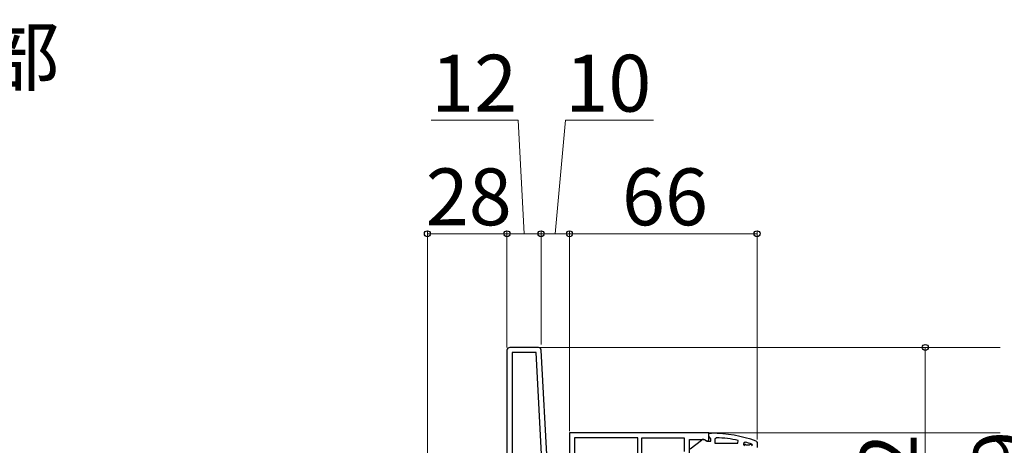
# Model space of a CAD drawing. Extents: x 175 to 1925, y 210 to 2812.
# Drawn here: x 522 to 868, y 1350 to 1499 of the extents above; entities that cross this region are included whole.
import ezdxf

# ---------------------------------------------------------------- set-up
doc = ezdxf.new("R2010")
doc.units = 0
for name, color, linetype, lineweight in [('USER1', 3, 'CONTINUOUS', 13), ('YKK_11', 7, 'CONTINUOUS', 30), ('YKK_12', 2, 'CONTINUOUS', 13), ('YKK_D', 6, 'CONTINUOUS', 13)]:
    doc.layers.add(name, color=color, linetype=linetype, lineweight=lineweight)
doc.styles.add('text-b', font='txt')

msp = doc.modelspace()

# ---------------------------------------------------------------- linework, layer by layer
at = {"layer": 'YKK_11', "linetype": 'ByBlock', "lineweight": -2, "ltscale": 0.5}
for p, q in [((693, 1382.94), (693, 1321.44)), ((704.05, 1383.94), (694, 1383.94)), ((707.2, 1341.94), (705.05, 1383)), ((703.29, 1382.14), (694.8, 1382.14)), ((694.8, 1382.14), (694.8, 1341.94)), ((705.4, 1341.94), (703.29, 1382.14)), ((764, 1353.94), (715, 1353.94)), ((715, 1353.94), (715, 1344.08)), ((739, 1352.14), (716.8, 1352.14)), ((716.8, 1352.14), (716.8, 1346.74)), ((739, 1346.74), (739, 1352.14)), ((740.4, 1346.74), (740.4, 1352.14)), ((740.4, 1352.14), (755.4, 1352.14)), ((755.4, 1352.14), (755.4, 1347.33)), ((757.2, 1346.74), (757.2, 1351.54)), ((757.2, 1351.54), (762.56, 1351.54)), ((762.56, 1351.54), (763.42, 1351)), ((764, 1351.32), (764, 1353.94)), ((764, 1352.7), (764, 1353.75)), ((764, 1353.75), (765, 1353.75)), ((764.35, 1352.23), (764, 1352.7)), ((764.7, 1351.75), (764.35, 1352.23)), ((764.7, 1350.95), (764.7, 1351.75)), ((766.72, 1352.2), (766.2, 1351.7)), ((766.2, 1351.7), (766.2, 1350.25)), ((757.5, 1348.22), (761.48, 1351.34)), ((762.9, 1351.15), (763.3, 1350.95)), ((763.3, 1350.95), (764.7, 1350.95)), ((763.42, 1351), (764, 1351.32)), ((766.2, 1350.25), (774.27, 1350.25)), ((774.27, 1350.25), (774.37, 1351.24)), ((776.83, 1350.66), (776.2, 1350.18)), ((776.2, 1350.18), (776.2, 1349.82)), ((776.91, 1349.85), (776.2, 1349.85)), ((776.2, 1349.85), (776.2, 1349.82)), ((776.2, 1349.82), (776.57, 1349.34)), ((777.2, 1349.59), (776.91, 1349.85)), ((778.2, 1349.59), (777.2, 1349.59)), ((778.49, 1349.85), (778.2, 1349.59)), ((779.33, 1349.85), (778.49, 1349.85)), ((779.1, 1349.35), (779.4, 1349.65)), ((779.33, 1349.85), (779.2, 1349.94)), ((779.4, 1349.66), (779.33, 1349.85)), ((779.4, 1349.65), (779.4, 1349.66)), ((780.67, 1351), (781, 1350.53)), ((781, 1350.53), (781, 1348.75))]:
    msp.add_line(p, q, dxfattribs=at)
for centre, radius, start, end in [((694, 1382.94), 1, 90, 180), ((704.05, 1382.94), 1, 3, 90), ((762.1, 1350.55), 1, 36.8699, 128.0867), ((765, 1307.75), 46, 70.083, 90), ((764.64, 1304.84), 47.41, 78.1492, 87.4785), ((765.05, 1307.75), 44.5, 71.4662, 74.6471)]:
    msp.add_arc(centre, radius, start, end, dxfattribs=at)
at = {"layer": 'YKK_12'}
for p, q in [((704.32, 1383.94), (866.5, 1383.94)), ((763.5, 1353.94), (866.5, 1353.94))]:
    msp.add_line(p, q, dxfattribs=at)
at = {"layer": 'YKK_D'}
for p, q in [((696.9, 1463.94), (666.35, 1463.94)), ((699, 1423.94), (696.9, 1463.94)), ((710, 1423.94), (713.58, 1463.94)), ((713.58, 1463.94), (744.58, 1463.94)), ((665, 1321.94), (665, 1424.94)), ((693, 1383.94), (693, 1424.94)), ((693, 1383.94), (693, 1424.94)), ((705, 1384.94), (705, 1424.94)), ((705, 1384.94), (705, 1424.94)), ((715, 1354.44), (715, 1424.94)), ((715, 1354.44), (715, 1424.94)), ((781, 1351.53), (781, 1424.94)), ((693, 1423.94), (665, 1423.94)), ((705, 1423.94), (693, 1423.94)), ((715, 1423.94), (705, 1423.94)), ((781, 1423.94), (715, 1423.94)), ((840.2, 1383.94), (840.2, 1291.94))]:
    msp.add_line(p, q, dxfattribs=at)
at = {"layer": 'YKK_D', "linetype": 'ByBlock', "lineweight": -2}
for centre in [(665, 1423.94), (693, 1423.94), (693, 1423.94), (705, 1423.94), (705, 1423.94), (715, 1423.94), (715, 1423.94), (781, 1423.94), (840.2, 1383.94)]:
    msp.add_circle(centre, 1.07, dxfattribs=at)

# ---------------------------------------------------------------- texts
at = {"layer": 'USER1', "style": 'text-b'}
msp.add_text('●すべり出し窓部', height=20, dxfattribs=at).set_placement((317.27, 1476.36))
at = {"layer": 'YKK_D', "style": 'text-b'}
for s, p in [('12', (666.29, 1466.94)), ('10', (713.51, 1466.94)), ('28', (664.4, 1426.94)), ('66', (733.45, 1426.94))]:
    msp.add_text(s, height=20, dxfattribs=at).set_placement(p)
for s, p in [('92', (837.2, 1323.34)), ('0.9', (877.2, 1316.75))]:
    msp.add_text(s, height=20, rotation=90, dxfattribs=at).set_placement(p)

doc.saveas('drawing.dxf')
